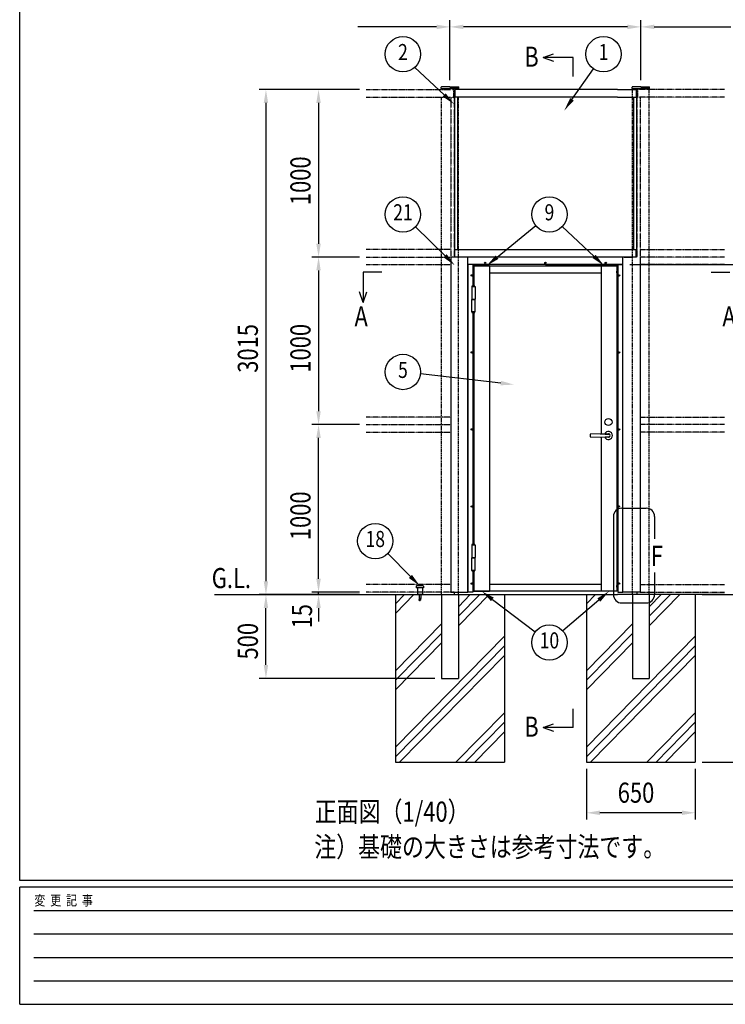
# Model space of a CAD drawing. Units: millimetres. Extents: x 275 to 16335, y 94 to 11534.
# Drawn here: x 375 to 4589, y 94 to 5972 of the extents above; entities that cross this region are included whole.
import ezdxf
from ezdxf.enums import TextEntityAlignment as Align

# ---------------------------------------------------------------- set-up
doc = ezdxf.new("R2010")
doc.units = ezdxf.units.MM
doc.linetypes.add('HIDDEN', pattern=[9.525, 6.35, -3.175])
doc.linetypes.add('PHANTOM', pattern=[2.5, 1.25, -0.25, 0.25, -0.25, 0.25, -0.25])
doc.layers.add('FRAME', color=3, linetype='Continuous', lineweight=30)
for name, color, linetype in [('HASEN', 7, 'HIDDEN'), ('HATCH', 2, 'Continuous'), ('INFORMATION', 7, 'Continuous'), ('KASOU', 2, 'PHANTOM'), ('MOJI', 7, 'Continuous'), ('SJC', 7, 'Continuous'), ('SUNPOU', 4, 'Continuous')]:
    doc.layers.add(name, color=color, linetype=linetype)
doc.styles.add('EXT08', font='ROMANS', dxfattribs={"width": 0.8, "bigfont": 'EXTFONT'})
doc.styles.add('text-b', font='extslim2.shx', dxfattribs={"width": 0.8, "bigfont": 'extfont2.shx'})

msp = doc.modelspace()

# ---------------------------------------------------------------- linework, layer by layer
at = {"layer": 'FRAME'}
for p, q in [((375, 833.8), (375, 11433.8)), ((15975, 833.8), (375, 833.8)), ((5575, 793.8), (375, 793.8)), ((375, 93.8), (375, 793.8)), ((375, 93.8), (5575, 93.8))]:
    msp.add_line(p, q, dxfattribs=at)
at = {"layer": 'FRAME', "color": 94}
for p, q in [((460, 653.8), (5475, 653.8)), ((460, 513.8), (5475, 513.8)), ((460, 373.8), (5475, 373.8)), ((460, 233.8), (5475, 233.8))]:
    msp.add_line(p, q, dxfattribs=at)
at = {"layer": 'HASEN'}
for p, q in [((4034.8, 2539.5), (4034.8, 5554.5)), ((4134.8, 2539.5), (4134.8, 5554.5)), ((2894.8, 2539.5), (2894.8, 5509.5)), ((2994.8, 2539.5), (2994.8, 5509.5))]:
    msp.add_line(p, q, dxfattribs=at)
at = {"layer": 'HATCH'}
for p, q in [((2619.8, 2427.5), (2729.8, 2539.5)), ((2619.8, 2484.6), (2673.7, 2539.5)), ((2994.8, 2409.9), (3122.1, 2539.5)), ((2994.8, 2352.8), (3178.2, 2539.5)), ((2994.8, 2467), (3066, 2539.5)), ((3759.8, 2484.6), (3813.7, 2539.5)), ((4134.8, 2409.9), (4262.1, 2539.5)), ((4134.8, 2352.8), (4318.2, 2539.5)), ((4134.8, 2467), (4206, 2539.5)), ((2619.8, 2085.3), (2894.8, 2365.2)), ((3759.8, 2085.3), (4034.8, 2365.2)), ((2619.8, 2028.2), (2894.8, 2308.1)), ((3759.8, 2028.2), (4034.8, 2308.1)), ((2619.8, 1629), (3269.8, 2290.5)), ((2619.8, 1971.2), (2894.8, 2251.1)), ((3759.8, 1629), (4409.8, 2290.5)), ((3759.8, 1971.2), (4034.8, 2251.1)), ((2619.8, 1571.9), (3269.8, 2233.4)), ((2644, 1539.5), (3269.8, 2176.4)), ((3759.8, 1571.9), (4409.8, 2233.4)), ((3784, 1539.5), (4409.8, 2176.4)), ((2980.2, 1539.5), (3269.8, 1834.1)), ((4120.2, 1539.5), (4409.8, 1834.1)), ((3036.3, 1539.5), (3269.8, 1777.1)), ((4176.3, 1539.5), (4409.8, 1777.1)), ((3092.4, 1539.5), (3269.8, 1720)), ((4232.4, 1539.5), (4409.8, 1720))]:
    msp.add_line(p, q, dxfattribs=at)
at = {"layer": 'KASOU', "ltscale": 0.2}
for p, q in [((2444.8, 5554.5), (2965.8, 5554.5)), ((2965.8, 5554.5), (2968.8, 5554.5)), ((2965.8, 5554.5), (2965.8, 5509.5)), ((2968.8, 5554.5), (2968.8, 4554.5)), ((4063.8, 5554.5), (4060.8, 5554.5)), ((4060.8, 5554.5), (4060.8, 4554.5)), ((4063.8, 5554.5), (4063.8, 5509.5)), ((4584.8, 5554.5), (4063.8, 5554.5)), ((2444.8, 5509.5), (2965.8, 5509.5)), ((2949.8, 5509.5), (2949.8, 4554.5)), ((4584.8, 5509.5), (4063.8, 5509.5)), ((4079.8, 5509.5), (4079.8, 4554.5)), ((2949.8, 4599.5), (2444.8, 4599.5)), ((4079.8, 4599.5), (4584.8, 4599.5)), ((2444.8, 4554.5), (2949.8, 4554.5)), ((4584.8, 4554.5), (4079.8, 4554.5)), ((2444.8, 4509.5), (2949.8, 4509.5)), ((4584.8, 4509.5), (4079.8, 4509.5)), ((2949.8, 3599.5), (2444.8, 3599.5)), ((4079.8, 3599.5), (4584.8, 3599.5)), ((2444.8, 3554.5), (2949.8, 3554.5)), ((4584.8, 3554.5), (4079.8, 3554.5)), ((2444.8, 3509.5), (2949.8, 3509.5)), ((4584.8, 3509.5), (4079.8, 3509.5)), ((2949.8, 2599.5), (2444.8, 2599.5)), ((4079.8, 2599.5), (4584.8, 2599.5)), ((2968.8, 2554.5), (2444.8, 2554.5)), ((2968.8, 2554.5), (2968.8, 2539.5)), ((4060.8, 2554.5), (4060.8, 2539.5)), ((4079.8, 2554.5), (4584.8, 2554.5))]:
    msp.add_line(p, q, dxfattribs=at)
at = {"layer": 'MOJI'}
for p, q in [((3920.8, 3005.5), (3920.8, 2539.5)), ((3970.8, 3055.5), (4116.2, 3055.5)), ((4166.2, 3005.5), (4166.2, 2872.5)), ((4166.2, 2672.5), (4166.2, 2539.5)), ((3970.8, 2489.5), (4116.2, 2489.5))]:
    msp.add_line(p, q, dxfattribs=at)
for centre, start, end in [((3970.8, 3005.5), 90, 180), ((4116.2, 3005.5), 0, 90), ((3970.8, 2539.5), 180, 270), ((4116.2, 2539.5), 270, 0)]:
    msp.add_arc(centre, 50, start, end, dxfattribs=at)
at = {"layer": 'SJC'}
for p, q in [((2892.7, 5561.5), (2892.7, 5569.5)), ((2892.7, 5561.5), (2944.8, 5561.5)), ((2944.8, 5571.5), (2894.3, 5571.1)), ((2894.8, 5554.5), (2894.8, 5561.5)), ((2944.8, 5571.5), (2995.3, 5571.1)), ((2996.9, 5561.5), (2944.8, 5561.5)), ((2973.8, 5554.5), (2970.8, 5554.5)), ((2970.8, 5554.5), (2970.8, 4554.5)), ((2973.8, 5554.5), (2973.8, 5509.5)), ((3944.8, 5554.5), (2973.8, 5554.5)), ((2994.8, 5554.5), (2994.8, 5561.5)), ((2996.9, 5561.5), (2996.9, 5569.5)), ((3944.8, 5554.5), (4055.8, 5554.5)), ((4032.7, 5561.5), (4032.7, 5569.5)), ((4032.7, 5561.5), (4084.8, 5561.5)), ((4084.8, 5571.5), (4034.3, 5571.1)), ((4034.8, 5554.5), (4034.8, 5561.5)), ((4055.8, 5554.5), (4058.8, 5554.5)), ((4055.8, 5554.5), (4055.8, 5509.5)), ((4058.8, 5554.5), (4058.8, 4554.5)), ((4084.8, 5571.5), (4135.3, 5571.1)), ((4136.9, 5561.5), (4084.8, 5561.5)), ((4134.8, 5554.5), (4134.8, 5561.5)), ((4136.9, 5561.5), (4136.9, 5569.5)), ((3944.8, 5509.5), (2973.8, 5509.5)), ((2989.8, 5509.5), (2989.8, 4599.5)), ((3944.8, 5509.5), (4055.8, 5509.5)), ((4039.8, 5509.5), (4039.8, 4599.5)), ((2973.8, 4599.5), (4055.8, 4599.5)), ((2973.8, 4554.5), (2973.8, 4599.5)), ((4055.8, 4554.5), (4055.8, 4599.5)), ((4055.8, 4554.5), (2949.8, 4554.5)), ((2949.8, 4554.5), (2949.8, 2554.5)), ((3051.8, 2554.5), (3051.8, 4554.5)), ((3977.8, 2554.5), (3977.8, 4554.5)), ((4058.8, 4554.5), (3977.8, 4554.5)), ((3984.8, 4554.5), (4034.8, 4554.5)), ((4079.8, 4554.5), (4079.8, 2554.5)), ((3944.8, 4509.5), (3051.8, 4509.5)), ((3051.8, 4509.5), (3051.8, 2554.5)), ((3514.8, 4509.5), (3051.8, 4509.5)), ((3081.8, 4509.5), (3061.8, 4509.5)), ((3967.8, 4509.5), (3061.8, 4509.5)), ((3081.8, 4509.5), (3081.8, 4381.7)), ((3086.8, 4477.4), (3086.8, 4469.5)), ((3086.8, 4461.5), (3086.8, 4469.5)), ((3087.8, 4503.5), (3180.8, 4503.5)), ((3087.8, 4501.5), (3087.8, 4503.5)), ((3087.8, 4501.5), (3087.8, 4381.7)), ((3087.8, 4501.5), (3940.8, 4501.5)), ((3087.8, 4478.4), (3087.8, 4469.5)), ((3152.6, 4519.5), (3152.6, 4520)), ((3152.6, 4520), (3153.8, 4520)), ((3152.6, 4519.5), (3152.6, 4520)), ((3152.6, 4520), (3153.8, 4520)), ((3152.6, 4519.5), (3152.6, 4519)), ((3152.6, 4519.5), (3152.6, 4519)), ((3152.6, 4519), (3153.8, 4519)), ((3152.6, 4519), (3153.8, 4519)), ((3154.3, 4520.5), (3154.3, 4521.7)), ((3154.3, 4521.7), (3154.8, 4521.7)), ((3154.3, 4520.5), (3154.3, 4521.7)), ((3154.3, 4521.7), (3154.8, 4521.7)), ((3154.3, 4518.5), (3154.3, 4517.3)), ((3154.3, 4518.5), (3154.3, 4517.3)), ((3154.3, 4517.3), (3154.8, 4517.3)), ((3154.3, 4517.3), (3154.8, 4517.3)), ((3155.3, 4521.7), (3154.8, 4521.7)), ((3155.3, 4521.7), (3154.8, 4521.7)), ((3155.3, 4517.3), (3154.8, 4517.3)), ((3155.3, 4517.3), (3154.8, 4517.3)), ((3155.3, 4520.5), (3155.3, 4521.7)), ((3155.3, 4520.5), (3155.3, 4521.7)), ((3155.3, 4518.5), (3155.3, 4517.3)), ((3155.3, 4518.5), (3155.3, 4517.3)), ((3157, 4520), (3155.8, 4520)), ((3157, 4520), (3155.8, 4520)), ((3157, 4519), (3155.8, 4519)), ((3157, 4519), (3155.8, 4519)), ((3157, 4519.5), (3157, 4520)), ((3157, 4519.5), (3157, 4520)), ((3157, 4519.5), (3157, 4519)), ((3157, 4519.5), (3157, 4519)), ((3180.8, 4501.5), (3180.8, 4503.5)), ((3180.8, 4501.5), (3180.8, 2561.5)), ((3512.1, 4519.5), (3512.1, 4520)), ((3512.1, 4520), (3513.3, 4520)), ((3512.1, 4519.5), (3512.1, 4520)), ((3512.1, 4520), (3513.3, 4520)), ((3512.1, 4519.5), (3512.1, 4519)), ((3512.1, 4519.5), (3512.1, 4519)), ((3512.1, 4519), (3513.3, 4519)), ((3512.1, 4519), (3513.3, 4519)), ((3513.8, 4520.5), (3513.8, 4521.7)), ((3513.8, 4521.7), (3514.3, 4521.7)), ((3513.8, 4520.5), (3513.8, 4521.7)), ((3513.8, 4521.7), (3514.3, 4521.7)), ((3513.8, 4518.5), (3513.8, 4517.3)), ((3513.8, 4518.5), (3513.8, 4517.3)), ((3513.8, 4517.3), (3514.3, 4517.3)), ((3513.8, 4517.3), (3514.3, 4517.3)), ((3514.8, 4521.7), (3514.3, 4521.7)), ((3514.8, 4521.7), (3514.3, 4521.7)), ((3514.8, 4517.3), (3514.3, 4517.3)), ((3514.8, 4517.3), (3514.3, 4517.3)), ((3514.8, 4520.5), (3514.8, 4521.7)), ((3514.8, 4520.5), (3514.8, 4521.7)), ((3514.8, 4518.5), (3514.8, 4517.3)), ((3514.8, 4518.5), (3514.8, 4517.3)), ((3514.8, 4509.5), (3944.8, 4509.5)), ((3516.5, 4520), (3515.3, 4520)), ((3516.5, 4520), (3515.3, 4520)), ((3516.5, 4519), (3515.3, 4519)), ((3516.5, 4519), (3515.3, 4519)), ((3516.5, 4519.5), (3516.5, 4520)), ((3516.5, 4519.5), (3516.5, 4520)), ((3516.5, 4519.5), (3516.5, 4519)), ((3516.5, 4519.5), (3516.5, 4519)), ((3940.8, 4503.5), (3847.8, 4503.5)), ((3847.8, 4501.5), (3847.8, 4503.5)), ((3847.8, 4501.5), (3847.8, 3498.9)), ((3872.6, 4519.5), (3872.6, 4520)), ((3872.6, 4520), (3873.8, 4520)), ((3872.6, 4519.5), (3872.6, 4519)), ((3872.6, 4519), (3873.8, 4519)), ((3874.3, 4520.5), (3874.3, 4521.7)), ((3874.3, 4521.7), (3874.8, 4521.7)), ((3874.3, 4518.5), (3874.3, 4517.3)), ((3874.3, 4517.3), (3874.8, 4517.3)), ((3875.3, 4521.7), (3874.8, 4521.7)), ((3875.3, 4517.3), (3874.8, 4517.3)), ((3875.3, 4520.5), (3875.3, 4521.7)), ((3875.3, 4518.5), (3875.3, 4517.3)), ((3877, 4520), (3875.8, 4520)), ((3877, 4519), (3875.8, 4519)), ((3877, 4519.5), (3877, 4520)), ((3877, 4519.5), (3877, 4519)), ((3940.8, 4501.5), (3940.8, 4503.5)), ((3940.8, 4501.5), (3940.8, 2561.5)), ((3941.8, 4477.4), (3941.8, 4469.5)), ((3941.8, 4461.5), (3941.8, 4469.5)), ((3944.8, 4509.5), (3977.8, 4509.5)), ((3977.8, 4509.5), (3944.8, 4509.5)), ((3947.8, 4509.5), (3967.8, 4509.5)), ((3947.8, 4509.5), (3967.8, 4509.5)), ((3947.8, 4509.5), (3947.8, 2554.5)), ((3072.6, 4445.5), (3072.6, 4446)), ((3072.6, 4446), (3073.8, 4446)), ((3072.6, 4445.5), (3072.6, 4445)), ((3072.6, 4445), (3073.8, 4445)), ((3074.3, 4446.5), (3074.3, 4447.7)), ((3074.3, 4447.7), (3074.8, 4447.7)), ((3074.3, 4444.5), (3074.3, 4443.3)), ((3074.3, 4443.3), (3074.8, 4443.3)), ((3075.3, 4447.7), (3074.8, 4447.7)), ((3075.3, 4443.3), (3074.8, 4443.3)), ((3075.3, 4446.5), (3075.3, 4447.7)), ((3075.3, 4444.5), (3075.3, 4443.3)), ((3077, 4446), (3075.8, 4446)), ((3077, 4445), (3075.8, 4445)), ((3077, 4445.5), (3077, 4446)), ((3077, 4445.5), (3077, 4445)), ((3180.8, 4460.5), (3847.8, 4460.5)), ((3952.6, 4445.5), (3952.6, 4446)), ((3952.6, 4446), (3953.8, 4446)), ((3952.6, 4445.5), (3952.6, 4445)), ((3952.6, 4445), (3953.8, 4445)), ((3954.3, 4446.5), (3954.3, 4447.7)), ((3954.3, 4447.7), (3954.8, 4447.7)), ((3954.3, 4444.5), (3954.3, 4443.3)), ((3954.3, 4443.3), (3954.8, 4443.3)), ((3955.3, 4447.7), (3954.8, 4447.7)), ((3955.3, 4443.3), (3954.8, 4443.3)), ((3955.3, 4446.5), (3955.3, 4447.7)), ((3955.3, 4444.5), (3955.3, 4443.3)), ((3957, 4446), (3955.8, 4446)), ((3957, 4445), (3955.8, 4445)), ((3957, 4445.5), (3957, 4446)), ((3957, 4445.5), (3957, 4445)), ((3074.7, 4378.7), (3094.9, 4378.7)), ((3074.7, 4378.7), (3074.7, 4304.2)), ((3076.3, 4381.7), (3075.8, 4381.2)), ((3093.8, 4381.2), (3075.8, 4381.2)), ((3075.8, 4381.2), (3075.8, 4378.7)), ((3093.3, 4381.7), (3076.3, 4381.7)), ((3093.8, 4381.2), (3093.3, 4381.7)), ((3093.8, 4378.7), (3093.8, 4381.2)), ((3094.9, 4378.7), (3094.9, 4304.2)), ((3074.7, 4304.2), (3094.9, 4304.2)), ((3074.7, 4226.7), (3074.7, 4301.2)), ((3074.8, 4304.2), (3074.8, 4301.2)), ((3074.8, 4304.2), (3094.8, 4304.2)), ((3074.8, 4304.2), (3074.8, 4301.2)), ((3074.8, 4301.2), (3094.8, 4301.2)), ((3074.8, 4301.2), (3094.9, 4301.2)), ((3094.8, 4301.2), (3094.8, 4304.2)), ((3094.8, 4301.2), (3094.8, 4304.2)), ((3094.9, 4226.7), (3094.9, 4301.2)), ((3094.9, 4226.7), (3074.7, 4226.7)), ((3075.8, 4226.7), (3075.8, 4224.2)), ((3075.8, 4224.2), (3093.8, 4224.2)), ((3075.8, 4224.2), (3076.3, 4223.7)), ((3076.3, 4223.7), (3093.3, 4223.7)), ((3081.8, 4223.7), (3081.8, 2839.2)), ((3087.8, 4223.7), (3087.8, 2839.2)), ((3093.3, 4223.7), (3093.8, 4224.2)), ((3093.8, 4224.2), (3093.8, 4226.7)), ((3072.6, 3985.5), (3072.6, 3986)), ((3072.6, 3986), (3073.8, 3986)), ((3072.6, 3985.5), (3072.6, 3985)), ((3072.6, 3985), (3073.8, 3985)), ((3074.3, 3986.5), (3074.3, 3987.7)), ((3074.3, 3987.7), (3074.8, 3987.7)), ((3074.3, 3984.5), (3074.3, 3983.3)), ((3074.3, 3983.3), (3074.8, 3983.3)), ((3075.3, 3987.7), (3074.8, 3987.7)), ((3075.3, 3983.3), (3074.8, 3983.3)), ((3075.3, 3986.5), (3075.3, 3987.7)), ((3075.3, 3984.5), (3075.3, 3983.3)), ((3077, 3986), (3075.8, 3986)), ((3077, 3985), (3075.8, 3985)), ((3077, 3985.5), (3077, 3986)), ((3077, 3985.5), (3077, 3985)), ((3952.6, 3985.5), (3952.6, 3986)), ((3952.6, 3986), (3953.8, 3986)), ((3952.6, 3985.5), (3952.6, 3985)), ((3952.6, 3985), (3953.8, 3985)), ((3954.3, 3986.5), (3954.3, 3987.7)), ((3954.3, 3987.7), (3954.8, 3987.7)), ((3954.3, 3984.5), (3954.3, 3983.3)), ((3954.3, 3983.3), (3954.8, 3983.3)), ((3955.3, 3987.7), (3954.8, 3987.7)), ((3955.3, 3983.3), (3954.8, 3983.3)), ((3955.3, 3986.5), (3955.3, 3987.7)), ((3955.3, 3984.5), (3955.3, 3983.3)), ((3957, 3986), (3955.8, 3986)), ((3957, 3985), (3955.8, 3985)), ((3957, 3985.5), (3957, 3986)), ((3957, 3985.5), (3957, 3985)), ((3942.3, 3616), (3940.8, 3616)), ((3942.3, 3446), (3942.3, 3616)), ((3074.3, 3526.5), (3074.3, 3527.7)), ((3074.3, 3527.7), (3074.8, 3527.7)), ((3075.3, 3527.7), (3074.8, 3527.7)), ((3075.3, 3526.5), (3075.3, 3527.7)), ((3946.3, 3552), (3942.3, 3552)), ((3946.3, 3527), (3942.3, 3527)), ((3946.3, 3467), (3946.3, 3577)), ((3948.8, 3577), (3946.3, 3577)), ((3954.3, 3526.5), (3954.3, 3527.7)), ((3954.3, 3527.7), (3954.8, 3527.7)), ((3955.3, 3527.7), (3954.8, 3527.7)), ((3955.3, 3526.5), (3955.3, 3527.7)), ((3072.6, 3525.5), (3072.6, 3526)), ((3072.6, 3526), (3073.8, 3526)), ((3072.6, 3525.5), (3072.6, 3525)), ((3072.6, 3525), (3073.8, 3525)), ((3074.3, 3524.5), (3074.3, 3523.3)), ((3074.3, 3523.3), (3074.8, 3523.3)), ((3075.3, 3523.3), (3074.8, 3523.3)), ((3075.3, 3524.5), (3075.3, 3523.3)), ((3077, 3526), (3075.8, 3526)), ((3077, 3525), (3075.8, 3525)), ((3077, 3525.5), (3077, 3526)), ((3077, 3525.5), (3077, 3525)), ((3782.3, 3497), (3782.3, 3482)), ((3891.3, 3499.5), (3783.3, 3498)), ((3783.3, 3481), (3891.3, 3479.5)), ((3841.3, 3498.8), (3899.8, 3494.7)), ((3841.3, 3480.2), (3899.8, 3484.2)), ((3847.8, 3480.1), (3847.8, 2561.5)), ((3946.3, 3518.5), (3942.3, 3518.5)), ((3946.3, 3517), (3942.3, 3517)), ((3946.3, 3500), (3942.3, 3500)), ((3946.3, 3498.5), (3942.3, 3498.5)), ((3952.6, 3525.5), (3952.6, 3526)), ((3952.6, 3526), (3953.8, 3526)), ((3952.6, 3525.5), (3952.6, 3525)), ((3952.6, 3525), (3953.8, 3525)), ((3954.3, 3524.5), (3954.3, 3523.3)), ((3954.3, 3523.3), (3954.8, 3523.3)), ((3955.3, 3523.3), (3954.8, 3523.3)), ((3955.3, 3524.5), (3955.3, 3523.3)), ((3957, 3526), (3955.8, 3526)), ((3957, 3525), (3955.8, 3525)), ((3957, 3525.5), (3957, 3526)), ((3957, 3525.5), (3957, 3525)), ((3942.3, 3446), (3940.8, 3446)), ((3948.8, 3467), (3946.3, 3467)), ((3072.6, 3065.5), (3072.6, 3066)), ((3072.6, 3066), (3073.8, 3066)), ((3072.6, 3065.5), (3072.6, 3065)), ((3072.6, 3065), (3073.8, 3065)), ((3074.3, 3066.5), (3074.3, 3067.7)), ((3074.3, 3067.7), (3074.8, 3067.7)), ((3074.3, 3064.5), (3074.3, 3063.3)), ((3074.3, 3063.3), (3074.8, 3063.3)), ((3075.3, 3067.7), (3074.8, 3067.7)), ((3075.3, 3063.3), (3074.8, 3063.3)), ((3075.3, 3066.5), (3075.3, 3067.7)), ((3075.3, 3064.5), (3075.3, 3063.3)), ((3077, 3066), (3075.8, 3066)), ((3077, 3065), (3075.8, 3065)), ((3077, 3065.5), (3077, 3066)), ((3077, 3065.5), (3077, 3065)), ((3952.6, 3065.5), (3952.6, 3066)), ((3952.6, 3066), (3953.8, 3066)), ((3952.6, 3065.5), (3952.6, 3065)), ((3952.6, 3065), (3953.8, 3065)), ((3954.3, 3066.5), (3954.3, 3067.7)), ((3954.3, 3067.7), (3954.8, 3067.7)), ((3954.3, 3064.5), (3954.3, 3063.3)), ((3954.3, 3063.3), (3954.8, 3063.3)), ((3955.3, 3067.7), (3954.8, 3067.7)), ((3955.3, 3063.3), (3954.8, 3063.3)), ((3955.3, 3066.5), (3955.3, 3067.7)), ((3955.3, 3064.5), (3955.3, 3063.3)), ((3957, 3066), (3955.8, 3066)), ((3957, 3065), (3955.8, 3065)), ((3957, 3065.5), (3957, 3066)), ((3957, 3065.5), (3957, 3065)), ((3074.7, 2836.2), (3094.9, 2836.2)), ((3074.7, 2836.2), (3074.7, 2761.7)), ((3076.3, 2839.2), (3075.8, 2838.7)), ((3093.8, 2838.7), (3075.8, 2838.7)), ((3075.8, 2838.7), (3075.8, 2836.2)), ((3093.3, 2839.2), (3076.3, 2839.2)), ((3093.8, 2838.7), (3093.3, 2839.2)), ((3093.8, 2836.2), (3093.8, 2838.7)), ((3094.9, 2836.2), (3094.9, 2761.7)), ((3074.7, 2761.7), (3094.9, 2761.7)), ((3074.7, 2684.2), (3074.7, 2758.7)), ((3074.8, 2761.7), (3094.8, 2761.7)), ((3074.8, 2761.7), (3074.8, 2758.7)), ((3074.8, 2761.7), (3074.8, 2758.7)), ((3074.8, 2758.7), (3094.9, 2758.7)), ((3074.8, 2758.7), (3094.8, 2758.7)), ((3094.8, 2758.7), (3094.8, 2761.7)), ((3094.8, 2758.7), (3094.8, 2761.7)), ((3094.9, 2684.2), (3094.9, 2758.7)), ((3094.9, 2684.2), (3074.7, 2684.2)), ((3075.8, 2684.2), (3075.8, 2681.7)), ((3075.8, 2681.7), (3093.8, 2681.7)), ((3075.8, 2681.7), (3076.3, 2681.2)), ((3076.3, 2681.2), (3093.3, 2681.2)), ((3081.8, 2681.2), (3081.8, 2554.5)), ((3087.8, 2681.2), (3087.8, 2561.5)), ((3093.3, 2681.2), (3093.8, 2681.7)), ((3093.8, 2681.7), (3093.8, 2684.2)), ((2742.3, 2589.5), (2742.3, 2579.5)), ((2785.3, 2591.5), (2744.3, 2591.5)), ((2787.3, 2589.5), (2787.3, 2579.5)), ((3072.6, 2605.5), (3072.6, 2606)), ((3072.6, 2606), (3073.8, 2606)), ((3072.6, 2605.5), (3072.6, 2605)), ((3072.6, 2605), (3073.8, 2605)), ((3074.3, 2606.5), (3074.3, 2607.7)), ((3074.3, 2607.7), (3074.8, 2607.7)), ((3074.3, 2604.5), (3074.3, 2603.3)), ((3074.3, 2603.3), (3074.8, 2603.3)), ((3075.3, 2607.7), (3074.8, 2607.7)), ((3075.3, 2603.3), (3074.8, 2603.3)), ((3075.3, 2606.5), (3075.3, 2607.7)), ((3075.3, 2604.5), (3075.3, 2603.3)), ((3077, 2606), (3075.8, 2606)), ((3077, 2605), (3075.8, 2605)), ((3077, 2605.5), (3077, 2606)), ((3077, 2605.5), (3077, 2605)), ((3086.8, 2601.4), (3086.8, 2593.5)), ((3086.8, 2585.5), (3086.8, 2593.5)), ((3087.8, 2602.4), (3087.8, 2593.5)), ((3087.8, 2584.5), (3087.8, 2593.5)), ((3180.8, 2602.5), (3847.8, 2602.5)), ((3941.8, 2601.4), (3941.8, 2593.5)), ((3941.8, 2585.5), (3941.8, 2593.5)), ((3952.6, 2605.5), (3952.6, 2606)), ((3952.6, 2606), (3953.8, 2606)), ((3952.6, 2605.5), (3952.6, 2605)), ((3952.6, 2605), (3953.8, 2605)), ((3954.3, 2606.5), (3954.3, 2607.7)), ((3954.3, 2607.7), (3954.8, 2607.7)), ((3954.3, 2604.5), (3954.3, 2603.3)), ((3954.3, 2603.3), (3954.8, 2603.3)), ((3955.3, 2607.7), (3954.8, 2607.7)), ((3955.3, 2603.3), (3954.8, 2603.3)), ((3955.3, 2606.5), (3955.3, 2607.7)), ((3955.3, 2604.5), (3955.3, 2603.3)), ((3957, 2606), (3955.8, 2606)), ((3957, 2605), (3955.8, 2605)), ((3957, 2605.5), (3957, 2606)), ((3957, 2605.5), (3957, 2605)), ((1538.9, 2539.5), (3944.8, 2539.5)), ((2619.8, 2539.5), (2619.8, 1539.5)), ((2787.3, 2579.5), (2742.3, 2579.5)), ((2749.8, 2579.5), (2749.8, 2539.5)), ((2779.8, 2539.5), (2749.8, 2539.5)), ((2759.8, 2539.5), (2759.8, 2515.8)), ((2769.8, 2539.5), (2769.8, 2515.8)), ((2779.8, 2579.5), (2779.8, 2539.5)), ((2894.8, 2539.5), (2894.8, 2039.5)), ((2949.8, 2554.5), (3051.8, 2554.5)), ((2994.8, 2539.5), (2994.8, 2039.5)), ((3081.8, 2554.5), (3051.8, 2554.5)), ((3087.8, 2561.5), (3081.8, 2561.5)), ((3087.8, 2561.5), (3940.8, 2561.5)), ((3087.8, 2561.5), (3087.8, 2559.5)), ((3087.8, 2559.5), (3180.8, 2559.5)), ((3180.8, 2561.5), (3180.8, 2559.5)), ((3269.8, 2539.5), (3269.8, 1539.5)), ((3759.8, 2539.5), (3759.8, 1539.5)), ((3847.8, 2561.5), (3847.8, 2559.5)), ((3940.8, 2559.5), (3847.8, 2559.5)), ((3940.8, 2561.5), (3940.8, 2559.5)), ((4584.8, 2539.5), (3944.8, 2539.5)), ((3947.8, 2554.5), (3977.8, 2554.5)), ((4079.8, 2554.5), (3977.8, 2554.5)), ((4034.8, 2539.5), (4034.8, 2039.5)), ((4134.8, 2539.5), (4134.8, 2039.5)), ((4409.8, 2539.5), (4409.8, 1539.5)), ((2759.8, 2515.8), (2758.1, 2506.2)), ((2758.1, 2506.2), (2762.5, 2505.4)), ((2764.3, 2515.5), (2762.5, 2505.4)), ((2765.3, 2520.5), (2764.3, 2520.5)), ((2764.3, 2520.5), (2764.3, 2515.5)), ((2765.3, 2520.5), (2765.3, 2515.5)), ((2767, 2505.4), (2765.3, 2515.5)), ((2771.5, 2506.2), (2767, 2505.4)), ((2771.5, 2506.2), (2769.8, 2515.8)), ((2894.8, 2039.5), (2994.8, 2039.5)), ((4034.8, 2039.5), (4134.8, 2039.5)), ((2619.8, 1539.5), (3269.8, 1539.5)), ((3759.8, 1539.5), (4409.8, 1539.5))]:
    msp.add_line(p, q, dxfattribs=at)
for centre, radius in [((3154.8, 4519.5), 4), ((3154.8, 4519.5), 4), ((3514.3, 4519.5), 4), ((3514.3, 4519.5), 4), ((3874.8, 4519.5), 4), ((3074.8, 4445.5), 4), ((3954.8, 4445.5), 4), ((3074.8, 3985.5), 4), ((3954.8, 3985.5), 4), ((3891.3, 3569.5), 21), ((3074.8, 3525.5), 4), ((3954.8, 3525.5), 4), ((3074.8, 3065.5), 4), ((3954.8, 3065.5), 4), ((3074.8, 2605.5), 4), ((3954.8, 2605.5), 4)]:
    msp.add_circle(centre, radius, dxfattribs=at)
for centre, radius, start, end in [((2894.3, 5569.5), 1.6, 90.45376, 180), ((2995.3, 5569.5), 1.6, 0, 89.54624), ((4034.3, 5569.5), 1.6, 90.45376, 180), ((4135.3, 5569.5), 1.6, 0, 89.54624), ((3087.8, 4477.4), 1, 90, 180), ((3153.8, 4520.5), 0.5, 270, 0), ((3153.8, 4520.5), 0.5, 270, 0), ((3153.8, 4518.5), 0.5, 0, 90), ((3153.8, 4518.5), 0.5, 0, 90), ((3155.8, 4520.5), 0.5, 180, 270), ((3155.8, 4520.5), 0.5, 180, 270), ((3155.8, 4518.5), 0.5, 90, 180), ((3155.8, 4518.5), 0.5, 90, 180), ((3513.3, 4520.5), 0.5, 270, 0), ((3513.3, 4520.5), 0.5, 270, 0), ((3513.3, 4518.5), 0.5, 0, 90), ((3513.3, 4518.5), 0.5, 0, 90), ((3515.3, 4520.5), 0.5, 180, 270), ((3515.3, 4520.5), 0.5, 180, 270), ((3515.3, 4518.5), 0.5, 90, 180), ((3515.3, 4518.5), 0.5, 90, 180), ((3873.8, 4520.5), 0.5, 270, 0), ((3873.8, 4518.5), 0.5, 0, 90), ((3875.8, 4520.5), 0.5, 180, 270), ((3875.8, 4518.5), 0.5, 90, 180), ((3940.8, 4477.4), 1, 0, 90), ((3073.8, 4446.5), 0.5, 270, 0), ((3073.8, 4444.5), 0.5, 0, 90), ((3075.8, 4446.5), 0.5, 180, 270), ((3075.8, 4444.5), 0.5, 90, 180), ((3087.8, 4461.5), 1, 180, 270), ((3940.8, 4461.5), 1, 270, 0), ((3953.8, 4446.5), 0.5, 270, 0), ((3953.8, 4444.5), 0.5, 0, 90), ((3955.8, 4446.5), 0.5, 180, 270), ((3955.8, 4444.5), 0.5, 90, 180), ((3073.8, 3986.5), 0.5, 270, 0), ((3073.8, 3984.5), 0.5, 0, 90), ((3075.8, 3986.5), 0.5, 180, 270), ((3075.8, 3984.5), 0.5, 90, 180), ((3953.8, 3986.5), 0.5, 270, 0), ((3953.8, 3984.5), 0.5, 0, 90), ((3955.8, 3986.5), 0.5, 180, 270), ((3955.8, 3984.5), 0.5, 90, 180), ((3073.8, 3526.5), 0.5, 270, 0), ((3073.8, 3524.5), 0.5, 0, 90), ((3075.8, 3526.5), 0.5, 180, 270), ((3075.8, 3524.5), 0.5, 90, 180), ((3783.3, 3497), 1, 90.79036, 179.98251), ((3783.3, 3482), 1, 180.06812, 269.13388), ((3891.3, 3489.5), 24, 203.83415, 156.16849), ((3891.3, 3489.5), 10, 71.06359, 90), ((3891.3, 3489.5), 10, 270, 288.93642), ((4459.1, 4199.9), 900, 231.15125, 231.58041), ((4459.1, 2779.1), 900, 128.41959, 128.84875), ((3891.3, 3489.5), 10, 328.33183, 31.66817), ((3953.8, 3526.5), 0.5, 270, 0), ((3953.8, 3524.5), 0.5, 0, 90), ((3955.8, 3526.5), 0.5, 180, 270), ((3955.8, 3524.5), 0.5, 90, 180), ((3073.8, 3066.5), 0.5, 270, 0), ((3073.8, 3064.5), 0.5, 0, 90), ((3075.8, 3066.5), 0.5, 180, 270), ((3075.8, 3064.5), 0.5, 90, 180), ((3953.8, 3066.5), 0.5, 270, 0), ((3953.8, 3064.5), 0.5, 0, 90), ((3955.8, 3066.5), 0.5, 180, 270), ((3955.8, 3064.5), 0.5, 90, 180), ((2744.3, 2589.5), 2, 90, 180), ((2785.3, 2589.5), 2, 0, 90), ((3073.8, 2606.5), 0.5, 270, 0), ((3073.8, 2604.5), 0.5, 0, 90), ((3075.8, 2606.5), 0.5, 180, 270), ((3075.8, 2604.5), 0.5, 90, 180), ((3087.8, 2601.4), 1, 90, 180), ((3940.8, 2601.4), 1, 0, 90), ((3953.8, 2606.5), 0.5, 270, 0), ((3953.8, 2604.5), 0.5, 0, 90), ((3955.8, 2606.5), 0.5, 180, 270), ((3955.8, 2604.5), 0.5, 90, 180), ((3087.8, 2585.5), 1, 180, 270), ((3940.8, 2585.5), 1, 270, 0), ((2764.8, 2506.7), 2.64, 210.48385, 329.51615)]:
    msp.add_arc(centre, radius, start, end, dxfattribs=at)
at = {"layer": 'SUNPOU'}
for p, q in [((2944.8, 5611.5), (2944.8, 5968.7)), ((2944.8, 5611.5), (2944.8, 5968.7)), ((4084.8, 5611.5), (4084.8, 5968.7)), ((4084.8, 5611.5), (4084.8, 5968.7)), ((2864.8, 5928.7), (2394.8, 5928.7)), ((4004.8, 5928.7), (3024.8, 5928.7)), ((4164.8, 5928.7), (4622.3, 5928.7)), ((3501.4, 5745.7), (3563.3, 5767.4)), ((3681.2, 5745.7), (3501.4, 5745.7)), ((3501.4, 5745.7), (3563.3, 5723.9)), ((3681.2, 5633.3), (3681.2, 5745.7)), ((2910.4, 5522.1), (2734.2, 5687.2)), ((3673.3, 5495.7), (3801.2, 5679.2)), ((2404.8, 5554.5), (1805.6, 5554.5)), ((2404.8, 5554.5), (2119.8, 5554.5)), ((1845.6, 5474.5), (1845.6, 2619.5)), ((2159.8, 5474.5), (2159.8, 4634.5)), ((2915.8, 4561.8), (2739.1, 4735.4)), ((3226.2, 4554.1), (3456.8, 4742.6)), ((3806, 4558.2), (3615.5, 4737.1)), ((2404.8, 4554.5), (2119.8, 4554.5)), ((2404.8, 4554.5), (2119.8, 4554.5)), ((2159.8, 4474.5), (2159.8, 3634.5)), ((4017.8, 4509.5), (4927.1, 4509.5)), ((2538.2, 4464.1), (2425.8, 4464.1)), ((2425.8, 4464.1), (2425.8, 4284.3)), ((4503.8, 4464.1), (4616.2, 4464.1)), ((2425.8, 4284.3), (2404.1, 4346.2)), ((2425.8, 4284.3), (2447.6, 4346.2)), ((3247.8, 3802.3), (2768.7, 3856.7)), ((2404.8, 3554.5), (2119.8, 3554.5)), ((2404.8, 3554.5), (2119.8, 3554.5)), ((2159.8, 2634.5), (2159.8, 3474.5)), ((2708.4, 2648.2), (2573.2, 2784.3)), ((2159.8, 2634.5), (2159.8, 2714.5)), ((2279.8, 2539.5), (1805.6, 2539.5)), ((2279.8, 2539.5), (1805.6, 2539.5)), ((2404.8, 2554.5), (2119.8, 2554.5)), ((2404.8, 2554.5), (2119.8, 2554.5)), ((2404.8, 2539.5), (2119.8, 2539.5)), ((2159.8, 2539.5), (2159.8, 2554.5)), ((4449.8, 2539.5), (4927.1, 2539.5)), ((3198.1, 2511.2), (3454.3, 2317.3)), ((3833.6, 2507.3), (3618.6, 2322.4)), ((1845.6, 2119.5), (1845.6, 2459.5)), ((2159.8, 2459.5), (2159.8, 2379.5)), ((2854.8, 2039.5), (1805.6, 2039.5)), ((3681.2, 1746), (3681.2, 1858.4)), ((3501.4, 1746), (3563.3, 1767.7)), ((3681.2, 1746), (3501.4, 1746)), ((3501.4, 1746), (3563.3, 1724.2)), ((4449.8, 1539.5), (4927.1, 1539.5)), ((3759.8, 1499.5), (3759.8, 1197.1)), ((4409.8, 1499.5), (4409.8, 1197.1)), ((4329.8, 1237.1), (3839.8, 1237.1))]:
    msp.add_line(p, q, dxfattribs=at)
for centre in [(2663.7, 5765.8), (3861.6, 5765.8), (2663.7, 4809.4), (3538.6, 4809.4), (2663.7, 3868.6), (2498.7, 2859.2), (3538.6, 2253.6)]:
    msp.add_circle(centre, 105.6, dxfattribs=at)
for points in [[(2864.8, 5942.1), (2864.8, 5915.4), (2944.8, 5928.7)], [(3024.8, 5942.1), (3024.8, 5915.4), (2944.8, 5928.7)], [(4004.8, 5942.1), (4004.8, 5915.4), (4084.8, 5928.7)], [(4164.8, 5942.1), (4164.8, 5915.4), (4084.8, 5928.7)], [(1832.3, 5474.5), (1859, 5474.5), (1845.6, 5554.5)], [(2146.4, 5474.5), (2173.1, 5474.5), (2159.8, 5554.5)], [(2919.5, 5531.8), (2968.8, 5467.4), (2901.3, 5512.3)], [(3684.3, 5488.1), (3627.6, 5430.1), (3662.4, 5503.4)], [(2146.4, 4634.5), (2173.1, 4634.5), (2159.8, 4554.5)], [(2146.4, 4474.5), (2173.1, 4474.5), (2159.8, 4554.5)], [(2925.1, 4571.4), (2972.9, 4505.8), (2906.4, 4552.3)], [(3234.6, 4543.8), (3164.3, 4503.5), (3217.8, 4564.4)], [(3815.1, 4568), (3864.3, 4503.5), (3796.8, 4548.5)], [(3249.3, 3815.5), (3327.3, 3793.2), (3246.3, 3789)], [(2146.4, 3634.5), (2173.1, 3634.5), (2159.8, 3554.5)], [(2146.4, 3474.5), (2173.1, 3474.5), (2159.8, 3554.5)], [(2717.8, 2657.6), (2764.8, 2591.5), (2698.9, 2638.8)], [(1832.3, 2619.5), (1859, 2619.5), (1845.6, 2539.5)], [(2146.4, 2634.5), (2173.1, 2634.5), (2159.8, 2554.5)], [(2146.4, 2634.5), (2173.1, 2634.5), (2159.8, 2554.5)], [(1832.3, 2459.5), (1859, 2459.5), (1845.6, 2539.5)], [(2146.4, 2459.5), (2173.1, 2459.5), (2159.8, 2539.5)], [(3190, 2500.6), (3134.3, 2559.5), (3206.1, 2521.8)], [(3824.9, 2517.4), (3894.3, 2559.5), (3842.3, 2497.2)], [(1832.3, 2119.5), (1859, 2119.5), (1845.6, 2039.5)], [(3839.8, 1250.4), (3839.8, 1223.8), (3759.8, 1237.1)], [(4329.8, 1250.4), (4329.8, 1223.8), (4409.8, 1237.1)]]:
    msp.add_solid(points, dxfattribs=at)

# ---------------------------------------------------------------- texts
at = {"layer": 'FRAME', "style": 'text-b', "width": 0.8}
msp.add_text('変  更  記  事', height=60, dxfattribs=at).set_placement((462.4, 683.8))
at = {"layer": 'INFORMATION', "style": 'EXT08', "width": 0.8}
for s, p in [('VERSION=3.0', (776, 854.8)), ('PAPER=A3', (776, 856.8)), ('PLOTTER=SYSTEM', (776, 855.8))]:
    msp.add_text(s, height=0.8, dxfattribs=at).set_placement(p)
at = {"layer": 'INFORMATION'}
msp.add_text('VERSION=3.0', height=0.8, dxfattribs=at).set_placement((776, 854.8))
msp.add_text('VERSION=3.0', height=0.8, dxfattribs=at).set_placement((776, 854.8))
at = {"layer": 'MOJI', "style": 'EXT08', "width": 0.8}
for s, p in [('B', (3388.5, 5690.7)), ('A', (2374.5, 4140.5)), ('A', (4571.5, 4140.5)), ('G.L.', (1522, 2578.3)), ('B', (3388.5, 1691)), ('正面図（1/40）', (2137.3, 1183.9)), ('注）基礎の大きさは参考寸法です。', (2134.3, 973.9))]:
    msp.add_text(s, height=120, dxfattribs=at).set_placement(p)
msp.add_text('F', height=120, rotation=360, dxfattribs=at).set_placement((4144, 2711))
at = {"layer": 'SUNPOU', "style": 'EXT08', "width": 0.8}
for s, p in [('2', (2663.7, 5765.8)), ('1', (3861.6, 5765.8)), ('21', (2663.7, 4809.4)), ('9', (3538.6, 4809.4)), ('5', (2663.7, 3868.6)), ('18', (2498.7, 2859.2)), ('10', (3538.6, 2253.6))]:
    msp.add_text(s, height=96, dxfattribs=at).set_placement(p, align=Align.MIDDLE)
for s, p in [('1000', (2111.8, 4864.8)), ('3015', (1797.6, 3864.1)), ('1000', (2111.8, 3864.8)), ('1000', (2111.8, 2864.8)), ('15', (2121, 2337.7)), ('500', (1797.6, 2152.3))]:
    msp.add_text(s, height=120, rotation=90, dxfattribs=at).set_placement(p)
msp.add_text('650', height=120, dxfattribs=at).set_placement((3946.7, 1297.2))

doc.saveas('drawing.dxf')
